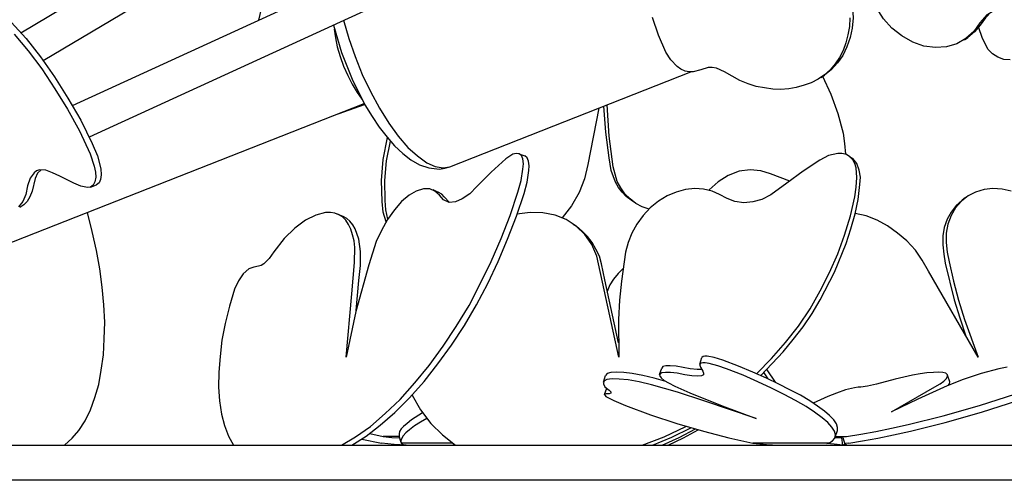
# Model space of a CAD drawing. Units: millimetres. Extents: x 3687.6 to 3717.7, y 1390.8 to 1449.5.
# Drawn here: x 3705.7 to 3710.1, y 1403.3 to 1405.3 of the extents above; entities that cross this region are included whole.
import ezdxf

# ---------------------------------------------------------------- set-up
doc = ezdxf.new("R2010")
doc.units = ezdxf.units.MM

# ---------------------------------------------------------------- blocks, each defined once
blk = doc.blocks.new('CB_JN5501')
for points in [[(3705.9579, 1404.9556), (3713.8379, 1408.5706)], [(3706.0329, 1404.8156), (3713.9029, 1408.4273)], [(3710.1312, 1405.159), (3710.1029, 1405.1606), (3710.0762, 1405.1706), (3710.0529, 1405.1856), (3710.0329, 1405.2056), (3710.0079, 1405.254), (3709.9912, 1405.3056)], [(3710.1129, 1405.3956), (3710.0896, 1405.3906), (3710.0679, 1405.3823), (3710.0279, 1405.359), (3709.9962, 1405.324), (3709.9696, 1405.2856), (3709.9346, 1405.254), (3709.8946, 1405.2306), (3709.8479, 1405.2173), (3709.7996, 1405.214), (3709.7479, 1405.2206), (3709.6979, 1405.2373), (3709.6496, 1405.2656), (3709.6046, 1405.3006), (3709.5679, 1405.3423), (3709.5362, 1405.3906), (3709.5112, 1405.4406), (3709.4629, 1405.5423), (3709.4212, 1405.6456), (3709.3829, 1405.7506), (3709.3496, 1405.8573)], [(3709.4179, 1405.3456), (3709.4162, 1405.3073), (3709.4096, 1405.2706), (3709.3996, 1405.2356), (3709.3879, 1405.2006), (3709.3712, 1405.169), (3709.3529, 1405.1406), (3709.3296, 1405.114), (3709.3046, 1405.0923), (3709.2762, 1405.0723), (3709.2462, 1405.0573), (3709.2146, 1405.0456), (3709.1796, 1405.0356), (3709.1462, 1405.0306), (3709.1096, 1405.0273), (3709.0746, 1405.029), (3709.0012, 1405.0406), (3708.9646, 1405.0523), (3708.9279, 1405.0673), (3708.8596, 1405.1056), (3708.8246, 1405.1223), (3708.8046, 1405.1256), (3708.7879, 1405.1256), (3708.7546, 1405.114), (3708.7212, 1405.1056), (3708.7029, 1405.1056), (3708.6846, 1405.109), (3708.6662, 1405.1173), (3708.6496, 1405.129), (3708.6212, 1405.159), (3708.5996, 1405.194), (3708.5662, 1405.269), (3708.5396, 1405.3473)], [(3705.7279, 1405.279), (3706.5862, 1405.7923)], [(3709.3779, 1405.764), (3709.4296, 1405.3923), (3709.4329, 1405.3456), (3709.4279, 1405.3006), (3709.4196, 1405.259), (3709.4046, 1405.2173), (3709.3862, 1405.179), (3709.3629, 1405.1456), (3709.3362, 1405.1156), (3709.3046, 1405.0906)], [(3705.8279, 1405.1556), (3706.6479, 1405.6456)], [(3706.7879, 1405.3356), (3706.8046, 1405.4123), (3706.8262, 1405.489), (3706.8512, 1405.5656), (3706.8812, 1405.6423)], [(3705.6979, 1405.274), (3705.7612, 1405.199), (3705.8212, 1405.119), (3705.8796, 1405.0306), (3705.9362, 1404.939), (3705.9896, 1404.8423), (3706.0362, 1404.7406), (3706.0546, 1404.6856), (3706.0596, 1404.659), (3706.0612, 1404.6356), (3706.0579, 1404.6156), (3706.0496, 1404.6006), (3706.0379, 1404.5923), (3706.0246, 1404.5906), (3705.9946, 1404.5956), (3705.9646, 1404.609), (3705.9012, 1404.6406), (3705.8696, 1404.6556), (3705.8396, 1404.6673), (3705.8112, 1404.669), (3705.7979, 1404.664), (3705.7879, 1404.6556), (3705.7696, 1404.6323), (3705.7579, 1404.5973), (3705.7496, 1404.559), (3705.7362, 1404.5273), (3705.7179, 1404.504)], [(3705.1612, 1405.569), (3705.2179, 1405.579), (3705.2779, 1405.5756), (3705.3412, 1405.5606), (3705.4079, 1405.534), (3705.4762, 1405.4973), (3705.5462, 1405.4506), (3705.6146, 1405.3923), (3705.6846, 1405.3273), (3705.7512, 1405.254), (3705.8162, 1405.1723), (3705.8779, 1405.084), (3705.9379, 1404.989), (3705.9946, 1404.8906), (3706.0462, 1404.7856), (3706.0696, 1404.7306), (3706.0846, 1404.674), (3706.0862, 1404.6473), (3706.0829, 1404.6256), (3706.0762, 1404.6106), (3706.0646, 1404.6023)], [(3707.1646, 1405.3356), (3707.1879, 1405.254), (3707.2162, 1405.174), (3707.2479, 1405.094), (3707.2846, 1405.0173), (3707.3246, 1404.944), (3707.3662, 1404.8773), (3707.4079, 1404.819), (3707.4512, 1404.769), (3707.4929, 1404.7306), (3707.5346, 1404.7006), (3707.5729, 1404.684), (3707.6079, 1404.6773)], [(3710.0479, 1405.374), (3710.0212, 1405.3456), (3709.9979, 1405.314), (3709.9729, 1405.284), (3709.9429, 1405.259)], [(3707.1196, 1405.314), (3707.1546, 1405.1923), (3707.2029, 1405.0723), (3707.2596, 1404.959), (3707.2912, 1404.9073), (3707.3229, 1404.859), (3707.3579, 1404.814), (3707.3912, 1404.7756), (3707.4279, 1404.7423), (3707.4646, 1404.714), (3707.5029, 1404.6906), (3707.5446, 1404.6773), (3707.5912, 1404.6723), (3707.6146, 1404.6756), (3707.6379, 1404.6823)], [(3707.1229, 1405.2956), (3707.1279, 1405.2573), (3707.1362, 1405.2173), (3707.1496, 1405.174), (3707.1646, 1405.1306), (3707.1829, 1405.089), (3707.2029, 1405.0506), (3707.2246, 1405.014), (3707.2462, 1404.984)], [(3709.9279, 1405.249), (3709.9429, 1405.259)], [(3707.6379, 1404.6823), (3708.7096, 1405.1056)], [(3709.2896, 1405.0806), (3709.3046, 1405.0906)], [(3709.2962, 1405.0856), (3709.3329, 1405.0056), (3709.3646, 1404.9206), (3709.3879, 1404.8323), (3709.3946, 1404.7856), (3709.3979, 1404.739)], [(3704.5512, 1403.899), (3707.2562, 1404.964)], [(3707.1196, 1404.9106), (3707.2579, 1404.9606)], [(3708.3012, 1404.944), (3708.2512, 1404.6923), (3708.2362, 1404.629), (3708.2129, 1404.5673), (3708.1796, 1404.509), (3708.1379, 1404.4556)], [(3708.4446, 1404.534), (3708.4229, 1404.5506), (3708.4046, 1404.569), (3708.3879, 1404.5906), (3708.3746, 1404.614), (3708.3562, 1404.6656), (3708.3462, 1404.7223), (3708.3312, 1404.8373), (3708.3229, 1404.9523)], [(3708.5246, 1404.494), (3708.4929, 1404.504), (3708.4646, 1404.519), (3708.4396, 1404.539), (3708.4162, 1404.5623), (3708.3979, 1404.589), (3708.3829, 1404.6173), (3708.3729, 1404.649), (3708.3646, 1404.6823), (3708.3462, 1404.819), (3708.3379, 1404.959)], [(3707.3546, 1404.4373), (3707.3412, 1404.4806), (3707.3362, 1404.5273), (3707.3329, 1404.6206), (3707.3412, 1404.7156), (3707.3596, 1404.8123)], [(3707.3612, 1404.449), (3707.3529, 1404.4906), (3707.3496, 1404.5323), (3707.3479, 1404.6206), (3707.3562, 1404.709), (3707.3729, 1404.7973)], [(3707.1546, 1403.4423), (3707.2179, 1403.479), (3707.2846, 1403.5256), (3707.3496, 1403.5823), (3707.4162, 1403.6456), (3707.4812, 1403.719), (3707.5462, 1403.7973), (3707.6079, 1403.8823), (3707.6662, 1403.9706), (3707.7229, 1404.064), (3707.7729, 1404.1606), (3707.8212, 1404.2606), (3707.8662, 1404.3623), (3707.9062, 1404.4656), (3707.9396, 1404.569), (3707.9546, 1404.6206), (3707.9629, 1404.6723), (3707.9646, 1404.6956), (3707.9629, 1404.7173), (3707.9562, 1404.7323), (3707.9462, 1404.7406), (3707.9329, 1404.7423), (3707.9179, 1404.739), (3707.8862, 1404.7173), (3707.8212, 1404.659), (3707.7579, 1404.594), (3707.7262, 1404.5623), (3707.6929, 1404.539), (3707.6629, 1404.5256), (3707.6346, 1404.524), (3707.6096, 1404.5356), (3707.5912, 1404.5556), (3707.5712, 1404.574), (3707.5479, 1404.584), (3707.5196, 1404.584), (3707.4879, 1404.574), (3707.4562, 1404.5556), (3707.4229, 1404.5273), (3707.3912, 1404.4906), (3707.3596, 1404.4473), (3707.3329, 1404.399), (3707.3096, 1404.349), (3707.2762, 1404.2456), (3707.2196, 1404.0373), (3707.1762, 1403.834)], [(3707.2012, 1403.4423), (3707.2646, 1403.4823), (3707.3279, 1403.5306), (3707.3929, 1403.5873), (3707.4579, 1403.6523), (3707.5229, 1403.7256), (3707.5846, 1403.804), (3707.6446, 1403.8873), (3707.7029, 1403.9756), (3707.7562, 1404.0673), (3707.8062, 1404.1623), (3707.8529, 1404.2606), (3707.8946, 1404.3606), (3707.9346, 1404.4623), (3707.9679, 1404.564), (3707.9812, 1404.614), (3707.9896, 1404.6656), (3707.9912, 1404.6873), (3707.9879, 1404.7073), (3707.9812, 1404.7223), (3707.9712, 1404.7306)], [(3707.9446, 1404.7406), (3707.9712, 1404.7306)], [(3709.0046, 1403.7606), (3709.0696, 1403.8273), (3709.1312, 1403.899), (3709.1896, 1403.9723), (3709.2412, 1404.049), (3709.2862, 1404.129), (3709.3279, 1404.2106), (3709.3646, 1404.294), (3709.3946, 1404.3773), (3709.4212, 1404.464), (3709.4396, 1404.549), (3709.4462, 1404.5923), (3709.4496, 1404.634), (3709.4462, 1404.6773), (3709.4396, 1404.6973), (3709.4312, 1404.714), (3709.4179, 1404.7273), (3709.4029, 1404.7373), (3709.3829, 1404.7423), (3709.3646, 1404.7423), (3709.3229, 1404.7323), (3709.2846, 1404.7123), (3709.2096, 1404.6623), (3709.1379, 1404.609), (3709.0662, 1404.5573), (3709.0262, 1404.5373), (3708.9862, 1404.5256), (3708.9462, 1404.5223), (3708.9062, 1404.5273), (3708.8712, 1404.5406), (3708.8379, 1404.559), (3708.8046, 1404.574), (3708.7662, 1404.5823), (3708.7279, 1404.5856), (3708.6862, 1404.5806), (3708.6446, 1404.569), (3708.6046, 1404.5523), (3708.5662, 1404.529), (3708.5296, 1404.499), (3708.4979, 1404.4656), (3708.4696, 1404.4273), (3708.4479, 1404.3873), (3708.4312, 1404.3456), (3708.4196, 1404.3023), (3708.4129, 1404.259), (3708.4012, 1404.1723), (3708.3929, 1404.0873), (3708.3879, 1404.0023), (3708.3896, 1403.834)], [(3709.4162, 1404.729), (3709.4312, 1404.719)], [(3710.1362, 1404.574), (3710.0962, 1404.5823), (3710.0546, 1404.5856), (3710.0162, 1404.5806), (3709.9779, 1404.569), (3709.9446, 1404.5523), (3709.9146, 1404.529), (3709.8879, 1404.499), (3709.8696, 1404.4656), (3709.8546, 1404.4273), (3709.8462, 1404.3873), (3709.8462, 1404.3456), (3709.8512, 1404.3023), (3709.8596, 1404.259), (3709.8796, 1404.1723), (3709.9012, 1404.0873), (3709.9279, 1404.0023), (3709.9896, 1403.834)], [(3707.6079, 1404.6773), (3707.6379, 1404.6823)], [(3709.0212, 1403.7523), (3709.1212, 1403.8573), (3709.1662, 1403.9123), (3709.2096, 1403.969), (3709.2496, 1404.029), (3709.2862, 1404.089), (3709.3496, 1404.2123), (3709.4012, 1404.3406), (3709.4229, 1404.4056), (3709.4412, 1404.4723), (3709.4546, 1404.5373), (3709.4629, 1404.604), (3709.4646, 1404.6356), (3709.4596, 1404.6673), (3709.4496, 1404.6973), (3709.4312, 1404.719)], [(3705.8179, 1404.669), (3705.8029, 1404.654), (3705.7912, 1404.6306), (3705.7779, 1404.574), (3705.7679, 1404.549), (3705.7562, 1404.5273), (3705.7412, 1404.5123), (3705.7229, 1404.5006)], [(3709.1512, 1404.619), (3709.0646, 1404.6506), (3709.0212, 1404.664), (3708.9746, 1404.669), (3708.9246, 1404.6623), (3708.8762, 1404.644), (3708.8312, 1404.6156), (3708.7912, 1404.579)], [(3706.0379, 1404.5923), (3706.0646, 1404.6023)], [(3707.5612, 1404.5806), (3707.5862, 1404.569)], [(3707.6362, 1404.524), (3707.6129, 1404.549), (3707.6012, 1404.5606), (3707.5862, 1404.569)], [(3709.9329, 1404.5456), (3709.9179, 1404.534)], [(3708.4596, 1404.524), (3708.4446, 1404.534)], [(3709.9179, 1404.534), (3709.8912, 1404.5106), (3709.8696, 1404.4806), (3709.8512, 1404.449), (3709.8379, 1404.4123), (3709.8312, 1404.374), (3709.8312, 1404.334), (3709.8362, 1404.2923), (3709.8429, 1404.2523), (3709.8829, 1404.089), (3709.9079, 1404.009), (3709.9346, 1403.9273)], [(3705.9229, 1403.4423), (3705.9562, 1403.4723), (3705.9862, 1403.5073), (3706.0146, 1403.5506), (3706.0379, 1403.599), (3706.0579, 1403.654), (3706.0746, 1403.7123), (3706.0862, 1403.7756), (3706.0962, 1403.844), (3706.0996, 1403.9156), (3706.1012, 1403.9906), (3706.0979, 1404.0673), (3706.0896, 1404.1456), (3706.0796, 1404.2273), (3706.0646, 1404.309), (3706.0462, 1404.394), (3706.0246, 1404.479)], [(3707.1762, 1403.834), (3707.2012, 1404.1156), (3707.2129, 1404.2556), (3707.2146, 1404.3223), (3707.2112, 1404.3523), (3707.2046, 1404.379), (3707.1962, 1404.404), (3707.1862, 1404.4256), (3707.1746, 1404.444), (3707.1596, 1404.459), (3707.1429, 1404.469), (3707.1262, 1404.4756), (3707.1062, 1404.479), (3707.0846, 1404.479), (3707.0412, 1404.4673), (3706.9946, 1404.444), (3706.9479, 1404.409), (3706.8996, 1404.3623), (3706.8546, 1404.304), (3706.8329, 1404.274), (3706.8096, 1404.2506), (3706.7979, 1404.2423), (3706.7862, 1404.239), (3706.7646, 1404.2356), (3706.7429, 1404.2273), (3706.7179, 1404.2056), (3706.6962, 1404.174), (3706.6796, 1404.1373), (3706.6562, 1404.0606), (3706.6379, 1403.984), (3706.6229, 1403.909), (3706.6146, 1403.8373), (3706.6096, 1403.7673), (3706.6079, 1403.7006), (3706.6129, 1403.639), (3706.6212, 1403.5806), (3706.6346, 1403.529), (3706.6529, 1403.4823), (3706.6746, 1403.4423)], [(3707.1379, 1404.4723), (3707.1629, 1404.4606)], [(3707.2212, 1404.0423), (3707.2329, 1404.1756), (3707.2396, 1404.2423), (3707.2396, 1404.3056), (3707.2329, 1404.3606), (3707.2162, 1404.4056), (3707.2062, 1404.424), (3707.1929, 1404.4406), (3707.1796, 1404.4523), (3707.1629, 1404.4606)], [(3708.3896, 1403.834), (3708.2912, 1404.284), (3708.2696, 1404.3356), (3708.2379, 1404.3806), (3708.1996, 1404.4173), (3708.1546, 1404.4473), (3708.1062, 1404.4673), (3708.0512, 1404.4773), (3707.9946, 1404.479), (3707.9362, 1404.4706)], [(3709.9896, 1403.834), (3709.7679, 1404.2173), (3709.7396, 1404.2656), (3709.7096, 1404.3106), (3709.6712, 1404.3523), (3709.6296, 1404.3873), (3709.5862, 1404.419), (3709.5396, 1404.444), (3709.4912, 1404.464), (3709.4412, 1404.474)], [(3708.1862, 1404.4273), (3708.2012, 1404.4173)], [(3708.3879, 1403.8973), (3708.3279, 1404.179), (3708.3129, 1404.2506), (3708.3029, 1404.284), (3708.2879, 1404.3156), (3708.2712, 1404.3456), (3708.2496, 1404.3723), (3708.2262, 1404.3956), (3708.2012, 1404.4173)], [(3708.4096, 1404.229), (3708.3862, 1404.2073), (3708.3662, 1404.1823), (3708.3496, 1404.1556), (3708.3379, 1404.1273)], [(3709.3246, 1403.4506), (3709.3412, 1403.4606), (3709.3512, 1403.4723), (3709.3546, 1403.4873), (3709.3496, 1403.504), (3709.3379, 1403.5223), (3709.3196, 1403.5423), (3709.2946, 1403.564), (3709.2612, 1403.589), (3709.2229, 1403.614), (3709.1762, 1403.6406), (3709.1262, 1403.6673), (3709.0696, 1403.6956), (3709.0079, 1403.724), (3708.9429, 1403.754), (3708.8696, 1403.7823), (3708.8296, 1403.7956), (3708.7912, 1403.8056), (3708.7746, 1403.809), (3708.7629, 1403.809), (3708.7562, 1403.8073), (3708.7512, 1403.8056), (3708.7496, 1403.799), (3708.7529, 1403.789), (3708.7629, 1403.7723), (3708.7662, 1403.7623), (3708.7662, 1403.7556), (3708.7579, 1403.7506), (3708.7396, 1403.749), (3708.7146, 1403.7506), (3708.6829, 1403.7556), (3708.6496, 1403.7623), (3708.6196, 1403.7656), (3708.5979, 1403.7656), (3708.5812, 1403.764), (3708.5729, 1403.759), (3708.5712, 1403.7523), (3708.5779, 1403.7423), (3708.5912, 1403.7306), (3708.6112, 1403.719), (3708.6396, 1403.704), (3708.7062, 1403.6756), (3708.8496, 1403.6173), (3709.0012, 1403.5606)], [(3708.7496, 1403.8023), (3708.7596, 1403.8323)], [(3709.3629, 1403.5073), (3709.3629, 1403.5206), (3709.3579, 1403.5373), (3709.3462, 1403.554), (3709.3279, 1403.574), (3709.3046, 1403.594), (3709.2746, 1403.6156), (3709.2396, 1403.639), (3709.1979, 1403.664), (3709.1512, 1403.689), (3709.1012, 1403.714), (3709.0462, 1403.7406), (3708.9862, 1403.7673), (3708.9229, 1403.794), (3708.8529, 1403.8206), (3708.8146, 1403.8323), (3708.7829, 1403.839), (3708.7729, 1403.839), (3708.7646, 1403.8373), (3708.7596, 1403.8323)], [(3709.3546, 1403.4806), (3709.4029, 1403.4806), (3709.4662, 1403.4906), (3709.5329, 1403.5023), (3709.6029, 1403.5173), (3709.6779, 1403.534), (3709.8329, 1403.5723), (3709.9946, 1403.619), (3710.1562, 1403.6706)], [(3710.1179, 1403.789), (3710.0812, 1403.7823), (3710.0029, 1403.7606), (3709.9229, 1403.734), (3709.8512, 1403.7056), (3709.7212, 1403.6473), (3709.6029, 1403.5906), (3709.7962, 1403.7023), (3709.8196, 1403.7156), (3709.8362, 1403.7273), (3709.8479, 1403.739), (3709.8529, 1403.749), (3709.8529, 1403.7556), (3709.8446, 1403.7623), (3709.8312, 1403.7656), (3709.8129, 1403.7673), (3709.7896, 1403.7656), (3709.7612, 1403.764), (3709.7312, 1403.759), (3709.6962, 1403.754), (3709.6196, 1403.7356), (3709.5362, 1403.714), (3709.4962, 1403.704), (3709.4662, 1403.7006), (3709.4546, 1403.7006), (3709.4379, 1403.6973), (3709.3979, 1403.689), (3709.3579, 1403.674), (3709.3196, 1403.659), (3709.2546, 1403.629)], [(3709.4129, 1403.4506), (3709.4746, 1403.4606), (3709.5429, 1403.4723), (3709.6129, 1403.4873), (3709.6879, 1403.504), (3709.8429, 1403.5423), (3710.0046, 1403.589), (3710.1662, 1403.6406), (3710.3212, 1403.6956), (3710.4679, 1403.754), (3710.5346, 1403.7823), (3710.5579, 1403.7956), (3710.5662, 1403.8023), (3710.5679, 1403.8056)], [(3708.5996, 1403.7256), (3708.5462, 1403.7406), (3708.4962, 1403.7523), (3708.4496, 1403.7606), (3708.4112, 1403.7656), (3708.3779, 1403.7673), (3708.3546, 1403.7656), (3708.3379, 1403.7606), (3708.3296, 1403.7523)], [(3708.5712, 1403.7573), (3708.5812, 1403.7856)], [(3708.7579, 1403.779), (3708.7379, 1403.779), (3708.7079, 1403.7823), (3708.6446, 1403.794), (3708.6179, 1403.7956), (3708.5996, 1403.7956), (3708.5862, 1403.7923), (3708.5812, 1403.7856)], [(3709.0346, 1403.764), (3709.0529, 1403.7373)], [(3709.0479, 1403.7773), (3709.0862, 1403.7223)], [(3708.3212, 1403.7223), (3708.3296, 1403.7523)], [(3709.0012, 1403.5606), (3708.7679, 1403.639), (3708.6512, 1403.6773), (3708.5346, 1403.7106), (3708.4796, 1403.724), (3708.4312, 1403.7323), (3708.3912, 1403.7356), (3708.3596, 1403.7373), (3708.3362, 1403.734), (3708.3229, 1403.7273), (3708.3212, 1403.7156), (3708.3279, 1403.7023), (3708.3462, 1403.6873), (3708.3546, 1403.679), (3708.3546, 1403.674), (3708.3462, 1403.6706), (3708.3329, 1403.6706), (3708.3262, 1403.6673), (3708.3312, 1403.659), (3708.3462, 1403.6506), (3708.3679, 1403.6406), (3708.4196, 1403.619), (3708.5312, 1403.5773), (3708.6479, 1403.539), (3708.7662, 1403.504), (3708.8796, 1403.474), (3708.9862, 1403.4506), (3709.0462, 1403.444), (3709.0996, 1403.4423)], [(3709.8629, 1403.724), (3709.8529, 1403.754)], [(3709.8562, 1403.7073), (3709.8612, 1403.7156), (3709.8629, 1403.724)], [(3708.3262, 1403.6673), (3708.3362, 1403.6956)], [(3707.4696, 1403.664), (3707.5062, 1403.599), (3707.5529, 1403.539), (3707.6046, 1403.4873), (3707.6629, 1403.4423)], [(3707.5162, 1403.5856), (3707.4662, 1403.554), (3707.4479, 1403.539), (3707.4312, 1403.5256), (3707.4212, 1403.514), (3707.4129, 1403.5023), (3707.4112, 1403.4923), (3707.4112, 1403.4823)], [(3707.5346, 1403.5606), (3707.5062, 1403.544), (3707.4796, 1403.5273), (3707.4579, 1403.5106), (3707.4412, 1403.4973), (3707.4296, 1403.484), (3707.4229, 1403.4706), (3707.4196, 1403.4606), (3707.4212, 1403.4506), (3707.4296, 1403.444), (3707.4446, 1403.4423)], [(3707.2812, 1403.494), (3707.3412, 1403.4806), (3707.3796, 1403.4756), (3707.4146, 1403.474)], [(3708.4929, 1403.4423), (3708.5912, 1403.479), (3708.6879, 1403.5256)], [(3708.5396, 1403.4423), (3708.6262, 1403.4773), (3708.7096, 1403.519)], [(3708.5829, 1403.4423), (3708.6579, 1403.4756), (3708.7312, 1403.514)], [(3708.6096, 1403.4423), (3708.6779, 1403.474), (3708.7429, 1403.5106)], [(3709.3529, 1403.4773), (3709.3629, 1403.5073)], [(3707.2462, 1403.469), (3707.3329, 1403.4506)], [(3707.4429, 1403.4423), (3707.3896, 1403.444), (3707.3329, 1403.4506)], [(3707.4112, 1403.4806), (3707.3412, 1403.4806)], [(3707.4212, 1403.454), (3707.4112, 1403.4823)], [(3707.6496, 1403.4506), (3707.4212, 1403.4506)], [(3707.6462, 1403.454), (3707.6612, 1403.4423)], [(3709.3962, 1403.4456), (3709.3946, 1403.444), (3709.3862, 1403.4423), (3709.3479, 1403.4456), (3709.3162, 1403.449), (3709.3246, 1403.4506), (3708.9862, 1403.4506)], [(3709.3529, 1403.4756), (3709.3829, 1403.474), (3709.3862, 1403.4756), (3709.3812, 1403.479), (3709.4029, 1403.4806)], [(3709.3862, 1403.4423), (3709.3829, 1403.474)], [(3709.3862, 1403.4756), (3709.3962, 1403.4456)], [(3709.4129, 1403.4506), (3709.3946, 1403.449)], [(3703.6612, 1403.4423), (3710.1846, 1403.4423), (3710.2079, 1403.439), (3710.2312, 1403.4323), (3710.2479, 1403.4206), (3710.2612, 1403.409), (3710.2696, 1403.3973), (3710.2762, 1403.3856), (3710.2796, 1403.364), (3710.2762, 1403.3423), (3710.2696, 1403.3306), (3710.2612, 1403.319), (3710.2479, 1403.3056), (3710.2312, 1403.2956), (3710.2079, 1403.2873), (3710.1846, 1403.2856), (3703.6612, 1403.2856)], [(3704.6462, 1403.4423), (3706.6746, 1403.4423)], [(3707.2012, 1403.4423), (3707.6629, 1403.4423)], [(3707.6612, 1403.4423), (3707.6629, 1403.4423)], [(3708.5396, 1403.4423), (3709.0946, 1403.4423)], [(3709.0996, 1403.4423), (3709.3862, 1403.4423)], [(3709.3879, 1403.4423), (3710.9296, 1403.4423)], [(3709.3946, 1403.449), (3709.4062, 1403.4423)]]:
    blk.add_lwpolyline(points)

msp = doc.modelspace()

# ---------------------------------------------------------------- block references
msp.add_blockref('CB_JN5501', (0, 0))

doc.saveas('drawing.dxf')
